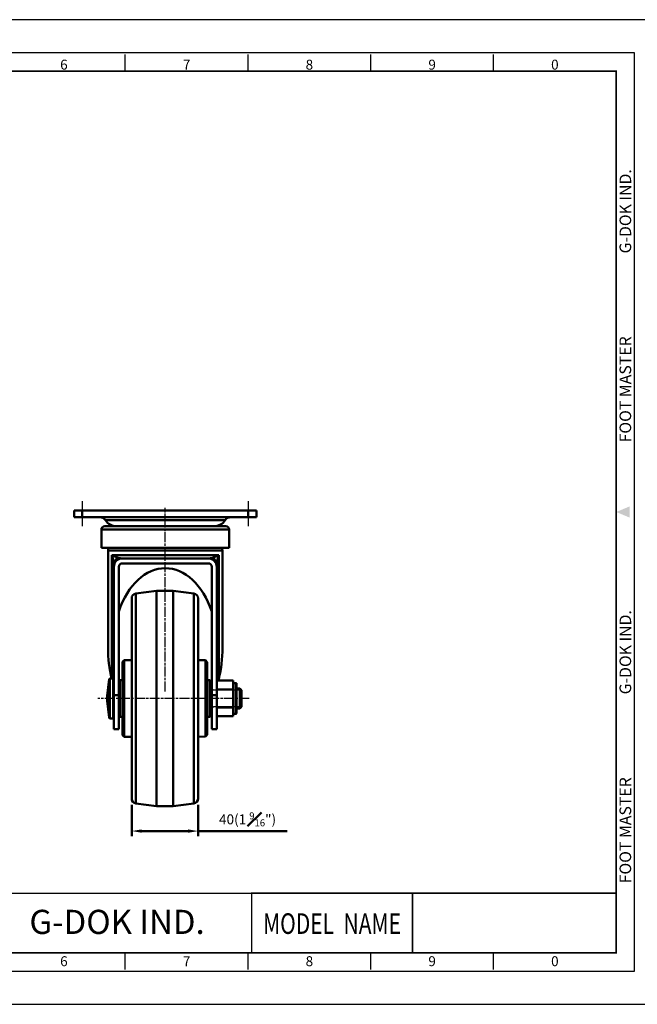
# Model space of a CAD drawing. Units: millimetres. Extents: x 0 to 2406, y 0 to 594.
# Drawn here: x 411 to 784, y 0 to 594 of the extents above; entities that cross this region are included whole.
import ezdxf
from ezdxf.enums import TextEntityAlignment as Align

# ---------------------------------------------------------------- set-up
doc = ezdxf.new("R2010")
doc.units = ezdxf.units.MM
doc.header["$LTSCALE"] = 0.5
doc.linetypes.add('AM_ISO08W050', pattern=[18, 12, -1.5, 3, -1.5])
doc.layers.get('0').update_dxf_attribs({"color": 3})
for name, color, linetype, lineweight in [('AM_4', 3, 'Continuous', 25), ('AM_7', 1, 'AM_ISO08W050', 25), ('AM_VIS', 3, 'Continuous', 50)]:
    doc.layers.add(name, color=color, linetype=linetype, lineweight=lineweight)
doc.styles.add('GDD', font='romans.shx', dxfattribs={"oblique": 15})
doc.styles.add('SECTION', font='monosi.ttf', dxfattribs={"height": 3})
doc.styles.add('홈피용footmaster', font='HYMJRE.TTF')
doc.styles.add('홈피용이름', font='swissl.ttf')

# ---------------------------------------------------------------- blocks, each defined once
blk = doc.blocks.new('FORMAT-홈피용-HOR')
at = {"color": 8}
for p, q in [((237.5, 281.5), (237.5, 286.5)), ((274.5, 281.5), (274.5, 286.5)), ((311.5, 281.5), (311.5, 286.5)), ((348.5, 281.5), (348.5, 286.5)), ((237.5, 10.5), (237.5, 15.5)), ((274.5, 10.5), (274.5, 15.5)), ((311.5, 10.5), (311.5, 15.5)), ((348.5, 10.5), (348.5, 15.5))]:
    blk.add_line(p, q, dxfattribs=at)
blk.add_lwpolyline([(0, 0), (401, 0), (401, 297), (0, 297)], close=True)
at = {"color": 5}
blk.add_lwpolyline([(10, 10), (391, 10), (391, 287), (10, 287)], close=True, dxfattribs=at)
at = {"const_width": 0.5}
blk.add_lwpolyline([(15.5, 15.5), (385.5, 15.5), (385.5, 281.5), (15.5, 281.5)], close=True, dxfattribs=at)
at = {"const_width": 0.45}
blk.add_lwpolyline([(275.6, 15.5), (275.6, 33.5), (15.5, 33.5)], dxfattribs=at)
at = {"color": 1}
blk.add_solid([(389.5, 150.17), (389.5, 146.83), (385.5, 148.5)], dxfattribs=at)
at = {"color": 8, "style": 'SECTION'}
for s, p in [('6', (219, 281)), ('7', (256, 281)), ('8', (293, 281)), ('9', (330, 281)), ('0', (367, 281))]:
    blk.add_text(s, height=3, dxfattribs=at).set_placement(p, align=Align.BOTTOM_CENTER)
at = {"color": 8, "style": '홈피용footmaster'}
for s, p in [('G-DOK IND.', (386.5, 226.5)), ('FOOT MASTER', (386.5, 169.5)), ('G-DOK IND.', (386.5, 93.5)), ('FOOT MASTER', (386.5, 36.5))]:
    blk.add_text(s, height=3.5, rotation=90, dxfattribs=at).set_placement(p, align=Align.TOP_LEFT)
at = {"color": 1, "style": '홈피용footmaster'}
blk.add_text('G-DOK IND.', height=7.283, dxfattribs=at).set_placement((235.02, 24.86), align=Align.MIDDLE_CENTER)
at = {"color": 8, "style": 'SECTION'}
for s, p in [('6', (219, 14.5)), ('7', (256, 14.5)), ('8', (293, 14.5)), ('9', (330, 14.5)), ('0', (367, 14.5))]:
    blk.add_text(s, height=3, dxfattribs=at).set_placement(p, align=Align.TOP_CENTER)

msp = doc.modelspace()

# ---------------------------------------------------------------- linework, layer by layer
msp.add_line((771, 67), (551.2, 67))
at = {"const_width": 1}
for points in [[(771, 67), (551.2, 67), (551.2, 31)], [(648.114, 67), (648.114, 31)]]:
    msp.add_lwpolyline(points, dxfattribs=at)
at = {"layer": 'AM_4'}
for p, q in [((528.103, 189.54), (527.139, 190.504)), ((544.103, 189.54), (528.103, 189.54)), ((528.103, 179.468), (527.139, 178.504)), ((544.103, 179.468), (528.103, 179.468))]:
    msp.add_line(p, q, dxfattribs=at)
at = {"layer": 'AM_7'}
for p, q in [((449.103, 303.504), (449.103, 288.304)), ((549.103, 303.504), (549.103, 288.304)), ((499.103, 188.745), (499.103, 299.504)), ((549.703, 184.504), (458.503, 184.504))]:
    msp.add_line(p, q, dxfattribs=at)
at = {"layer": 'AM_VIS'}
for p, q in [((444.103, 297.904), (444.103, 293.904)), ((444.103, 297.904), (449.103, 297.904)), ((549.103, 297.904), (449.103, 297.904)), ((449.103, 297.904), (449.103, 293.904)), ((549.103, 297.904), (549.103, 293.904)), ((549.103, 297.904), (554.103, 297.904)), ((554.103, 297.904), (554.103, 293.904)), ((444.103, 293.904), (449.103, 293.904)), ((549.103, 293.904), (449.103, 293.904)), ((462.981, 292.07), (535.224, 292.07)), ((549.103, 293.904), (554.103, 293.904)), ((460.603, 275.404), (460.603, 286.404)), ((460.603, 286.404), (537.603, 286.404)), ((462.603, 288.404), (535.603, 288.404)), ((537.603, 275.404), (537.603, 286.404)), ((460.603, 275.404), (537.603, 275.404)), ((464.603, 273.687), (464.603, 214.929)), ((533.603, 273.687), (464.603, 273.687)), ((533.603, 273.687), (533.603, 214.929)), ((466.818, 196.504), (466.818, 271.004)), ((531.387, 271.004), (466.818, 271.004)), ((525.103, 269.004), (473.103, 269.004)), ((531.387, 271.004), (531.387, 196.327)), ((468.103, 265.381), (468.103, 264.004)), ((468.103, 264.004), (468.103, 186.596)), ((471.103, 186.596), (471.103, 264.004)), ((473.103, 266.004), (525.103, 266.004)), ((527.103, 264.004), (527.103, 186.596)), ((530.103, 265.381), (530.103, 264.004)), ((530.103, 186.596), (530.103, 264.004)), ((481.456, 247.851), (493.853, 249.504)), ((493.853, 249.504), (503.853, 249.504)), ((493.853, 249.504), (493.853, 119.504)), ((516.249, 247.851), (503.853, 249.504)), ((503.853, 249.504), (503.853, 119.504)), ((478.853, 244.877), (478.853, 124.13)), ((481.456, 121.157), (481.456, 247.851)), ((516.249, 247.851), (516.249, 121.157)), ((518.853, 124.13), (518.853, 244.877)), ((473.353, 206.557), (474.353, 207.572)), ((473.353, 206.557), (473.353, 162.45)), ((474.353, 207.572), (478.853, 207.64)), ((474.353, 161.435), (474.353, 207.572)), ((523.353, 207.523), (518.853, 207.61)), ((524.353, 206.504), (523.353, 207.523)), ((523.353, 207.523), (523.353, 161.485)), ((524.353, 162.504), (524.353, 206.504)), ((464.103, 186.004), (465.252, 196.061)), ((465.252, 196.061), (465.252, 172.947)), ((465.749, 196.504), (467.603, 196.504)), ((465.749, 196.504), (465.749, 172.504)), ((467.603, 196.504), (467.603, 172.504)), ((471.103, 192.004), (471.603, 192.004)), ((471.603, 195.504), (473.353, 195.504)), ((471.603, 195.504), (471.603, 173.504)), ((471.703, 195.504), (473.353, 195.504)), ((471.703, 195.504), (471.703, 173.504)), ((526.103, 195.504), (524.353, 195.504)), ((526.003, 195.504), (524.353, 195.504)), ((526.003, 173.504), (526.003, 195.504)), ((526.103, 173.504), (526.103, 195.504)), ((526.103, 190.504), (527.103, 190.504)), ((540.103, 195.254), (530.103, 195.254)), ((540.103, 189.879), (540.103, 195.254)), ((540.103, 193.804), (541.603, 193.804)), ((541.603, 193.804), (541.603, 175.204)), ((542.103, 175.704), (542.103, 193.304)), ((542.103, 190.504), (544.103, 190.504)), ((545.103, 189.504), (544.103, 190.504)), ((544.103, 190.504), (544.103, 178.504)), ((464.103, 186.004), (464.103, 183.004)), ((468.103, 186.596), (471.103, 186.596)), ((468.103, 166.004), (468.103, 186.596)), ((471.103, 186.596), (471.103, 166.004)), ((527.103, 186.596), (530.103, 186.596)), ((527.103, 166.004), (527.103, 186.596)), ((540.103, 189.879), (530.103, 189.879)), ((530.103, 186.596), (530.103, 166.004)), ((540.103, 179.129), (540.103, 189.879)), ((545.103, 179.504), (545.103, 189.504)), ((464.103, 183.004), (465.252, 172.947)), ((526.103, 178.504), (527.103, 178.504)), ((540.103, 179.129), (530.103, 179.129)), ((540.103, 173.754), (540.103, 179.129)), ((542.103, 178.504), (544.103, 178.504)), ((545.103, 179.504), (544.103, 178.504)), ((465.749, 172.504), (467.603, 172.504)), ((471.103, 177.004), (471.603, 177.004)), ((471.603, 173.504), (473.353, 173.504)), ((471.703, 173.504), (473.353, 173.504)), ((526.103, 173.504), (524.353, 173.504)), ((526.003, 173.504), (524.353, 173.504)), ((540.103, 173.754), (530.103, 173.754)), ((540.103, 175.204), (541.603, 175.204)), ((471.103, 166.004), (468.103, 166.004)), ((473.353, 162.45), (474.353, 161.435)), ((474.353, 161.435), (478.853, 161.367)), ((523.353, 161.485), (518.853, 161.398)), ((524.353, 162.504), (523.353, 161.485)), ((530.103, 166.004), (527.103, 166.004)), ((481.456, 121.157), (493.853, 119.504)), ((493.853, 119.504), (503.853, 119.504)), ((516.249, 121.157), (503.853, 119.504))]:
    msp.add_line(p, q, dxfattribs=at)
at = {"layer": 'AM_VIS', "color": 1}
for p, q in [((478.853, 120.35), (478.853, 101.504)), ((518.853, 120.35), (518.853, 101.504)), ((484.853, 104.504), (512.853, 104.504)), ((518.853, 104.504), (572.606, 104.504))]:
    msp.add_line(p, q, dxfattribs=at)
at = {"layer": 'AM_VIS'}
for centre, radius, start, end in [((459.619, 289.904), 4, 32.797168, 90), ((469.706, 296.404), 8, 212.797168, 270), ((528.499, 296.404), 8, 270, 327.202832), ((538.586, 289.904), 4, 90, 147.202832), ((462.603, 286.404), 2, 90, 180), ((535.603, 286.404), 2, 0, 90), ((468.603, 273.687), 4, 154.58887, 180), ((529.603, 273.687), 4, 0, 25.41113), ((480.378, 298.319), 30.496, 243.600631, 251.512817), ((450.868, 264.402), 17.263, 3.251171, 22.483997), ((473.103, 264.004), 5, 90, 180), ((473.179, 276.956), 7.953, 251.891642, 269.447186), ((525.026, 276.956), 7.953, 270.552814, 288.108358), ((525.103, 264.004), 5, 0, 90), ((517.828, 298.319), 30.496, 288.487183, 296.399369), ((547.337, 264.402), 17.263, 157.516003, 176.748829), ((473.103, 264.004), 2, 90, 180), ((525.103, 264.004), 2, 0, 90), ((481.853, 244.877), 3, 97.594643, 180), ((515.853, 244.877), 3, 0, 82.405357), ((465.749, 196.004), 0.5, 90, 173.480198), ((467.603, 196.004), 0.5, 0, 90), ((541.603, 193.304), 0.5, 0, 90), ((465.749, 173.004), 0.5, 186.519802, 270), ((467.603, 173.004), 0.5, 270, 0), ((541.603, 175.704), 0.5, 270, 0), ((481.853, 124.13), 3, 180, 262.405357), ((515.853, 124.13), 3, 277.594643, 0)]:
    msp.add_arc(centre, radius, start, end, dxfattribs=at)
at = {"layer": 'AM_VIS', "extrusion": (0, 0, -1)}
for centre, major_axis, ratio, start_param, end_param in [((473.103, 265.381), (5, 0), 0.9150545, 3.1415927, 4.2128339), ((525.103, 265.381), (5, 0), 0.9150545, 5.2119441, 6.2831853), ((499.103, 214.929), (0, -48.171), 0.6539233, 2.0466786, 4.2365067), ((499.103, 214.929), (0, -52.758), 0.6539233, 1.2140423, 1.5707963), ((499.103, 214.929), (0, -52.758), 0.6539233, 4.712389, 5.072721), ((550.103, 185.543), (0, 30.585), 0.6539233, 5.0354749, 5.072721)]:
    msp.add_ellipse(centre, major_axis=major_axis, ratio=ratio, start_param=start_param, end_param=end_param, dxfattribs=at)
at = {"layer": 'AM_VIS', "color": 1}
for points in [[(484.853, 105.504), (484.853, 103.504), (478.853, 104.504)], [(512.853, 105.504), (512.853, 103.504), (518.853, 104.504)]]:
    msp.add_solid(points, dxfattribs=at)

# ---------------------------------------------------------------- block references
at = {"xscale": 2, "yscale": 2, "zscale": 2}
msp.add_blockref('FORMAT-홈피용-HOR', (0, 0), dxfattribs=at)

# ---------------------------------------------------------------- texts
at = {"color": 2, "style": '홈피용이름', "width": 0.75}
msp.add_text('MODEL  NAME', height=12.4, dxfattribs=at).set_placement((599.657, 48.688), align=Align.MIDDLE_CENTER)
at = {"layer": 'AM_VIS', "color": 4, "insert": (548.729, 111.579), "char_height": 6, "attachment_point": 5, "style": 'GDD'}
msp.add_mtext('\\A1;40(1 {\\H0.7x;\\S9#16;}")', dxfattribs=at)

doc.saveas('drawing.dxf')
